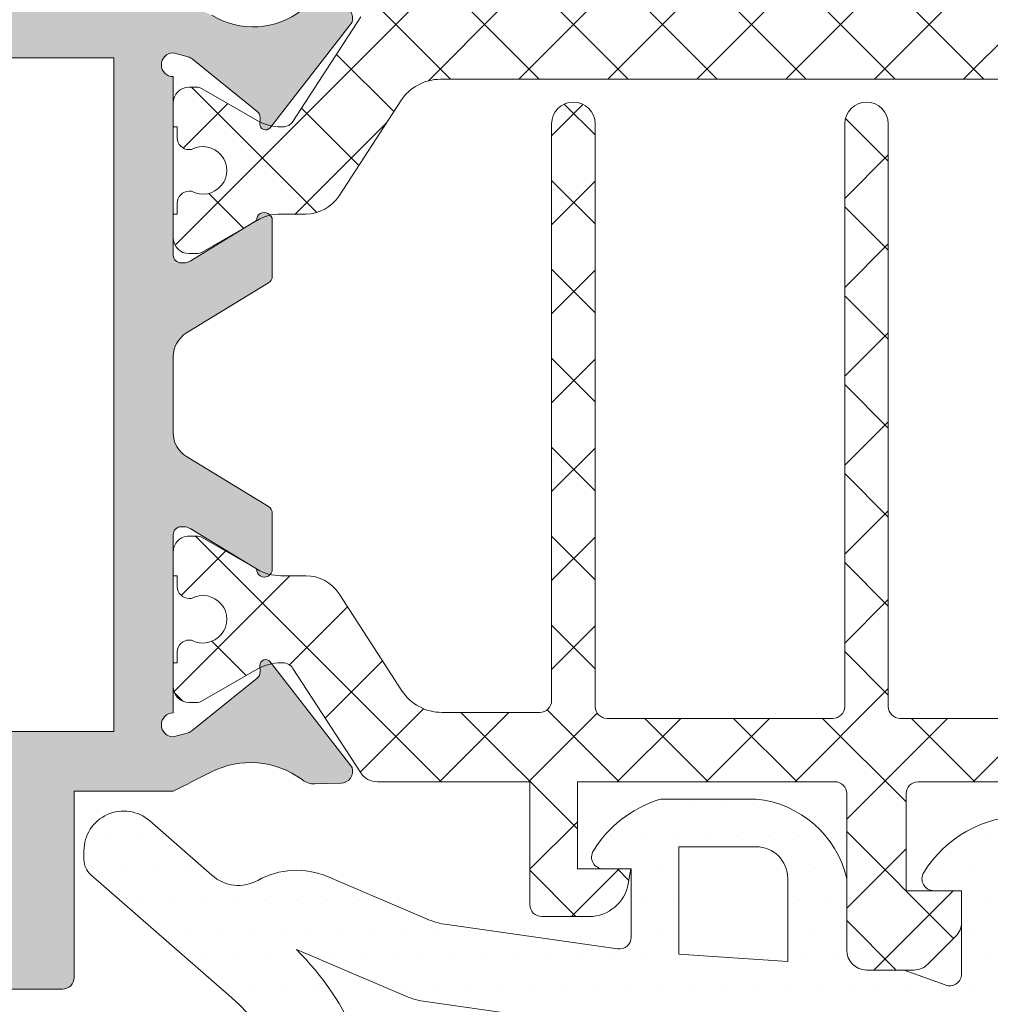
# Model space of a CAD drawing. Units: millimetres. Extents: x 2152.6 to 2220, y 1216.8 to 1271.1.
# Drawn here: x 2190.9 to 2190.9, y 1226.4 to 1226.4 of the extents above; entities that cross this region are included whole.
import ezdxf

# ---------------------------------------------------------------- set-up
doc = ezdxf.new("R2010")
doc.units = ezdxf.units.MM
doc.layers.add('00_GRIS', color=8, linetype='Continuous', lineweight=13)
doc.layers.add('00_PERFILES', color=7, linetype='Continuous', lineweight=9)
doc.layers.add('SOMBREADO PERFILES', color=254, linetype='Continuous')

# ---------------------------------------------------------------- blocks, each defined once
blk = doc.blocks.new('A$C299B5473')
at = {"layer": '00_GRIS'}
h = blk.add_hatch(dxfattribs=at)
h.set_pattern_fill('ANSI37', color=256, scale=0.0005, angle=89.99999999999999, style=0)
h.set_pattern_definition([(225, (-1.721104943495448, 1.363136974700241), (-0.001122532015133644, 0.001122532015133644), []), (135, (-1.721104943495448, 1.363136974700241), (0.001122532015133644, 0.001122532015133644), [])])
edge = h.paths.add_edge_path()
edge.add_line((0.04493073387448022, 0.2852859424049842), (0.04498519427443172, 0.2852859424049842))
edge.add_arc((0.04498519427443172, 0.286485942404683), 0.001200000000001011, 270.0000000000217, 299.9999999999672)
edge.add_line((0.04558519427473585, 0.2854467119203167), (0.04696916887087356, 0.2862457500257864))
edge.add_arc((0.04711916887072222, 0.2859859424050359), 0.0003000000000013268, 450.0000000000434, 480.0000000000242, ccw=False)
edge.add_line((0.04711916887072222, 0.2862859424047332), (0.0472999999997228, 0.2862859424047332))
edge.add_arc((0.04730000000017755, 0.2858859424048336), 0.0003999999999998068, 359.9999999999593, 449.9999999999674, ccw=False)
edge.add_line((0.04770000000007714, 0.2858859424048336), (0.04770000000007714, 0.2852859424049842))
edge.add_line((0.04770000000007714, 0.2852859424049842), (0.04759999999987487, 0.2852859424049842))
edge.add_line((0.04759999999987487, 0.2852859424049842), (0.04759999999987487, 0.2850109424051101))
edge.add_arc((0.04730000000017755, 0.2850109424046554), 0.0003000000000001821, 270, 359.9999999999783, ccw=False)
edge.add_line((0.04730000000017755, 0.284710942404958), (0.04724047375111697, 0.284710942404958))
edge.add_arc((0.04694999999992434, 0.284185942405033), 0.0005999999999998205, 421.0449756281892, 658.9550243718593)
edge.add_line((0.04724047375111697, 0.2836609424051079), (0.04730000000017755, 0.2836609424051079))
edge.add_arc((0.04730000000017755, 0.2833609424049559), 0.0003000000000000684, 360.0000000000109, 450, ccw=False)
edge.add_line((0.04759999999987487, 0.2833609424049559), (0.04759999999987487, 0.2830859424050817))
edge.add_line((0.04759999999987487, 0.2830859424050817), (0.04770000000007714, 0.2830859424050817))
edge.add_line((0.04770000000007714, 0.2830859424050817), (0.04770000000007714, 0.2824859424052323))
edge.add_arc((0.04730000000017755, 0.2824859424047776), 0.0003999999999996364, 270, 359.9999999999919, ccw=False)
edge.add_line((0.04730000000017755, 0.282085942404878), (0.04711679491947508, 0.282085942404878))
edge.add_arc((0.04711679491902034, 0.2823859424050301), 0.0002999999999998408, 240.0000000000607, 270, ccw=False)
edge.add_line((0.04696679491917168, 0.2821261347838248), (0.04558282032303397, 0.2829251728892945))
edge.add_arc((0.04498282032318458, 0.2818859424049282), 0.001199999999998955, 419.9999999999637, 449.9999999999674)
edge.add_line((0.04498282032318458, 0.2830859424050817), (0.04435478127061289, 0.2830859424050817))
edge.add_arc((0.04435478127061289, 0.2840859424048307), 0.00100000000000017, 213.0000000000203, 270.0000000000261, ccw=False)
edge.add_line((0.04351611070251239, 0.2835413033697609), (0.04195869759587369, 0.2859395092467042))
edge.add_arc((0.04095229291442594, 0.2852859424049842), 0.001200000000000059, 392.999999999996, 449.9999999999891)
edge.add_line((0.04095229291442594, 0.286485942404683), (0.01944770708587386, 0.286485942404683))
edge.add_arc((0.01944770708587386, 0.2852859424049842), 0.001200000000000045, 450, 506.9999999999671)
edge.add_line((0.01844130240397136, 0.2859395092467042), (0.01688388929733266, 0.2835413033697609))
edge.add_arc((0.01604521872968691, 0.2840859424048307), 0.000999999999999481, 270, 326.9999999999984, ccw=False)
edge.add_line((0.01604521872968691, 0.2830859424050817), (0.01541717967711521, 0.2830859424050817))
edge.add_arc((0.01541717967711521, 0.2818859424049282), 0.00120000000000067, 450.0000000000108, 480.0000000000143)
edge.add_line((0.01481717967681108, 0.2829251728892945), (0.01343320508067337, 0.2821261347838248))
edge.add_arc((0.01328320508082471, 0.2823859424050301), 0.0002999999999994292, 270, 299.9999999999827, ccw=False)
edge.add_line((0.01328320508082471, 0.282085942404878), (0.01310000000012225, 0.282085942404878))
edge.add_arc((0.01310000000012225, 0.2824859424047776), 0.0003999999999995792, 179.9999999999919, 270, ccw=False)
edge.add_line((0.01270000000022266, 0.2824859424047776), (0.01270000000022266, 0.283085942404627))
edge.add_line((0.01270000000022266, 0.2830859424050817), (0.01280000000042493, 0.2830859424050817))
edge.add_line((0.01279999999997018, 0.2830859424050817), (0.01279999999997018, 0.2833609424049559))
edge.add_arc((0.01310000000012225, 0.2833609424049559), 0.0003000000000001821, 450.0000000000434, 539.9999999999891, ccw=False)
edge.add_line((0.01310000000012225, 0.2836609424051079), (0.01315952624918283, 0.2836609424051079))
edge.add_arc((0.01344999999992071, 0.284185942405033), 0.0005999999999997601, 241.0449756282108, 478.955024371862)
edge.add_line((0.01315952624918283, 0.284710942404958), (0.01310000000012225, 0.284710942404958))
edge.add_arc((0.01310000000012225, 0.2850109424046554), 0.0002999999999999544, 179.9999999999783, 269.9999999999566, ccw=False)
edge.add_line((0.01279999999997018, 0.2850109424046554), (0.01279999999997018, 0.2852859424045295))
edge.add_line((0.01279999999997018, 0.2852859424049842), (0.01269999999976791, 0.2852859424049842))
edge.add_line((0.01270000000022266, 0.2852859424049842), (0.01270000000022266, 0.2858859424048336))
edge.add_arc((0.01310000000012225, 0.2858859424048336), 0.0003999999999996364, 90, 180.000000000057, ccw=False)
edge.add_line((0.01310000000012225, 0.2862859424047332), (0.01328083112912283, 0.2862859424047332))
edge.add_arc((0.01328083112912283, 0.2859859424050359), 0.0002999999999993292, 419.9999999998556, 449.9999999998697, ccw=False)
edge.add_line((0.01343083112897149, 0.2862457500262411), (0.0148148057251092, 0.2854467119207715))
edge.add_arc((0.01541480572541333, 0.286485942404683), 0.001199999999999303, 240.0000000000109, 269.9999999999565)
edge.add_line((0.01541480572541333, 0.2852859424049842), (0.01546926612536483, 0.2852859424049842))
edge.add_arc((0.01546926612536483, 0.2855859424046815), 0.0002999999999993292, 269.9999999999132, 327.3899999990047)
edge.add_line((0.01572197363066154, 0.2854242670612752), (0.01743250989420632, 0.2880582619225737))
edge.add_arc((0.01785184517802919, 0.2877859424050388), 0.0005000000000001325, 449.99999999997397, 506.9999999999771, ccw=False)
edge.add_line((0.01785184517802919, 0.2882859424046859), (0.04254815482181586, 0.2882859424046859))
edge.add_arc((0.04254815482181586, 0.2877859424050388), 0.0004999999999999432, 393.0000000000154, 450.00000000002603, ccw=False)
edge.add_line((0.04296749010609348, 0.2880582619225737), (0.04467802636963826, 0.2854242670612752))
edge.add_arc((0.04493073387448022, 0.2855859424046815), 0.0003000000000004748, 212.6100000011079, 270.0000000001303)
h = blk.add_hatch(dxfattribs=at)
h.set_pattern_fill('ANSI37', color=256, scale=0.0005, angle=89.99999999999999, style=0)
h.set_pattern_definition([(225, (-1.721110107349887, 1.363136974700241), (-0.001122532015133644, 0.001122532015133644), []), (135, (-1.721110107349887, 1.363136974700241), (0.001122532015133644, 0.001122532015133644), [])])
edge = h.paths.add_edge_path()
edge.add_line((0.015469267125809, 0.2717593806517601), (0.0154148067258575, 0.2717593806517601))
edge.add_arc((0.0154148067258575, 0.2705593806516066), 0.001200000000001011, 450.0000000000215, 479.9999999999672)
edge.add_line((0.01481480672555337, 0.2715986111364276), (0.01343083212941566, 0.270799573030958))
edge.add_arc((0.013280832129567, 0.2710593806517085), 0.0003000000000013268, 270.0000000000434, 300.0000000000242, ccw=False)
edge.add_line((0.013280832129567, 0.2707593806515564), (0.01310000100056642, 0.2707593806515564))
edge.add_arc((0.01310000100011167, 0.2711593806519108), 0.0003999999999998068, 179.9999999999594, 269.99999999996743, ccw=False)
edge.add_line((0.01270000100021208, 0.2711593806519108), (0.01270000100021208, 0.2717593806517601))
edge.add_line((0.01270000100021208, 0.2717593806517601), (0.01280000100041435, 0.2717593806517601))
edge.add_line((0.01280000100041435, 0.2717593806517601), (0.01280000100041435, 0.2720343806516343))
edge.add_arc((0.01310000100011167, 0.2720343806516343), 0.0003000000000001821, 90.00000000004349, 180, ccw=False)
edge.add_line((0.01310000100011167, 0.2723343806517863), (0.01315952724917226, 0.2723343806517863))
edge.add_arc((0.01345000100036488, 0.2728593806517114), 0.0005999999999998205, 241.0449756281891, 478.9550243718594)
edge.add_line((0.01315952724917226, 0.2733843806516364), (0.01310000100011167, 0.2733843806516364))
edge.add_arc((0.01310000100011167, 0.2736843806517885), 0.0002999999999998976, 179.9999999999783, 269.9999999999566, ccw=False)
edge.add_line((0.01280000100041435, 0.2736843806517885), (0.01280000100041435, 0.2739593806516626))
edge.add_line((0.01280000100041435, 0.2739593806516626), (0.01270000100021208, 0.2739593806516626))
edge.add_line((0.01270000100021208, 0.2739593806516626), (0.01270000100021208, 0.274559380651512))
edge.add_arc((0.01310000100011167, 0.274559380651512), 0.0003999999999996364, 450, 539.9999999999836, ccw=False)
edge.add_line((0.01310000100011167, 0.2749593806514116), (0.01328320608081414, 0.2749593806514116))
edge.add_arc((0.01328320608126889, 0.2746593806517143), 0.0002999999999998408, 420.0000000000607, 450, ccw=False)
edge.add_line((0.01343320608111755, 0.2749191882729196), (0.01481718067725525, 0.2741201501674499))
edge.add_arc((0.01541718067710464, 0.2751593806518162), 0.001199999999998955, 239.9999999999637, 269.9999999999674)
edge.add_line((0.01541718067710464, 0.2739593806516626), (0.01604521972967633, 0.2739593806516626))
edge.add_arc((0.01604521972967633, 0.2729593806519137), 0.00100000000000017, 393.0000000000202, 450.00000000002603, ccw=False)
edge.add_line((0.01688389029777683, 0.2735040196865288), (0.01847377378408056, 0.2710558138094842))
edge.add_arc((0.01948017846552831, 0.271709380651659), 0.001199999999999746, 212.9999999999928, 269.9999999999891)
edge.add_line((0.01948017846552831, 0.2705093806515055), (0.02205000100002509, 0.2705093806515055))
edge.add_arc((0.02205000100047984, 0.2708093806516575), 0.0002999999999995, 270.0000000000433, 360.0000000000434)
edge.add_line((0.02235000100017716, 0.2708093806516575), (0.02235000100017716, 0.2853593806515295))
edge.add_arc((0.02290000100038016, 0.2853593806515295), 0.0005499999999997272, 0, 180, ccw=False)
edge.add_line((0.02345000100012841, 0.2853593806515295), (0.02345000100012841, 0.2706593806513541))
edge.add_arc((0.02375000100028048, 0.2706593806518089), 0.0002999999999997272, 539.999999999913, 629.9999999999131)
edge.add_line((0.02375000100028048, 0.2703593806516568), (0.029350001000239, 0.2703593806516568))
edge.add_arc((0.029350001000239, 0.2706593806518089), 0.0003000000000006368, 270.0000000000869, 360.0000000000868)
edge.add_line((0.02965000100039107, 0.2706593806518089), (0.02965000100039107, 0.2853593806519842))
edge.add_arc((0.03020000100013932, 0.2853593806515295), 0.0005500000000001821, 0, 180, ccw=False)
edge.add_line((0.03075000100034232, 0.2853593806515295), (0.03075000100034232, 0.2706593806513541))
edge.add_arc((0.03105000100049439, 0.2706593806518089), 0.0002999999999997272, 539.999999999913, 629.9999999999131)
edge.add_line((0.03105000100049439, 0.2703593806516568), (0.03675000100065519, 0.2703593806516568))
edge.add_arc((0.03675000100020044, 0.2706593806518089), 0.0003000000000001821, 270, 360)
edge.add_line((0.03705000100035251, 0.2706593806518089), (0.03705000100035251, 0.2853593806519842))
edge.add_arc((0.03760000100010076, 0.2853593806515295), 0.0005500000000001821, 0, 180, ccw=False)
edge.add_line((0.03815000100030376, 0.2853593806515295), (0.03815000100030376, 0.2708093806516575))
edge.add_arc((0.03845000100045583, 0.2708093806516575), 0.0002999999999995, 539.9999999999566, 629.9999999999566)
edge.add_line((0.03845000100045583, 0.2705093806515055), (0.04091982353520508, 0.2705093806515055))
edge.add_arc((0.04091982353475034, 0.271709380651659), 0.001199999999999761, 270.0000000000109, 326.9999999999762)
edge.add_line((0.04192622821665283, 0.2710558138094842), (0.04351611170295656, 0.2735040196865288))
edge.add_arc((0.04435478227060231, 0.2729593806519137), 0.000999999999999481, 450, 506.9999999999984, ccw=False)
edge.add_line((0.04435478227060231, 0.2739593806516626), (0.04498282132317401, 0.2739593806516626))
edge.add_arc((0.04498282132317401, 0.2751593806518162), 0.00120000000000067, 270.0000000000109, 300.0000000000143)
edge.add_line((0.04558282132347814, 0.2741201501669951), (0.04696679591961585, 0.2749191882724648))
edge.add_arc((0.04711679591946451, 0.2746593806517143), 0.0002999999999994292, 450, 479.9999999999827, ccw=False)
edge.add_line((0.04711679591946451, 0.2749593806514116), (0.04730000100016697, 0.2749593806514116))
edge.add_arc((0.04730000100016697, 0.274559380651512), 0.0003999999999995792, 359.9999999999919, 450, ccw=False)
edge.add_line((0.04770000100052131, 0.274559380651512), (0.04770000100052131, 0.2739593806516626))
edge.add_line((0.04770000100052131, 0.2739593806516626), (0.04760000100031904, 0.2739593806516626))
edge.add_line((0.04760000100031904, 0.2739593806516626), (0.04760000100031904, 0.2736843806517885))
edge.add_arc((0.04730000100016697, 0.2736843806517885), 0.0003000000000001821, 270, 359.9999999999675, ccw=False)
edge.add_line((0.04730000100016697, 0.2733843806516364), (0.04724047475110639, 0.2733843806516364))
edge.add_arc((0.04695000100036852, 0.2728593806517114), 0.0005999999999998701, 421.0449756281917, 658.955024371881)
edge.add_line((0.04724047475110639, 0.2723343806517863), (0.04730000100016697, 0.2723343806517863))
edge.add_arc((0.04730000100016697, 0.2720343806516343), 0.0002999999999998976, 359.9999999999783, 449.9999999999566, ccw=False)
edge.add_line((0.04760000100031904, 0.2720343806516343), (0.04760000100031904, 0.2717593806517601))
edge.add_line((0.04760000100031904, 0.2717593806517601), (0.04770000100052131, 0.2717593806517601))
edge.add_line((0.04770000100052131, 0.2717593806517601), (0.04770000100052131, 0.2711593806519108))
edge.add_arc((0.04730000100016697, 0.2711593806519108), 0.0003999999999996364, 270, 360.000000000057, ccw=False)
edge.add_line((0.04730000100016697, 0.2707593806515564), (0.04711916987116639, 0.2707593806515564))
edge.add_arc((0.04711916987116639, 0.2710593806517085), 0.0002999999999993292, 239.99999999985562, 269.9999999998697, ccw=False)
edge.add_line((0.04696916987131773, 0.2707995730305032), (0.04558519527518003, 0.2715986111359729))
edge.add_arc((0.04498519527487589, 0.2705593806516066), 0.001199999999999303, 420.000000000011, 449.9999999999566)
edge.add_line((0.04498519527487589, 0.2717593806517601), (0.0449307348749244, 0.2717593806517601))
edge.add_arc((0.0449307348749244, 0.2714593806516081), 0.0002999999999993292, 449.9999999999131, 507.3899999990047)
edge.add_line((0.04467802736962768, 0.2716210559954692), (0.0429674911060829, 0.2689870611341706))
edge.add_arc((0.04254815582226003, 0.2692593806517056), 0.000499999999999818, 269.99999999997397, 326.9999999999847, ccw=False)
edge.add_line((0.04254815582226003, 0.2687593806516037), (0.03870000100050676, 0.2687593806516037))
edge.add_line((0.03870000100050676, 0.2687593806516037), (0.03870000100050676, 0.2656593806516998))
edge.add_arc((0.03840000100035469, 0.2656593806516998), 0.0002999999999999544, 269.9999999999566, 359.9999999999566, ccw=False)
edge.add_line((0.03840000100035469, 0.2653593806515477), (0.03750000100035324, 0.2653593806515477))
edge.add_line((0.03750000100035324, 0.2653593806515477), (0.03720000100020117, 0.2653593806515477))
edge.add_arc((0.03720000100020117, 0.2663593806517514), 0.0009999999999998864, 189.9999999999997, 270.000000000013, ccw=False)
edge.add_line((0.03621519324724433, 0.2661857324740726), (0.03614930899220782, 0.2665593806517012))
edge.add_line((0.03614930899220782, 0.2665593806517012), (0.03750000100035324, 0.2665593806517012))
edge.add_line((0.03750000100035324, 0.2665593806517012), (0.03750000100035324, 0.2687593806516037))
edge.add_line((0.03750000100035324, 0.2687593806516037), (0.03100000100039325, 0.2687593806516037))
edge.add_arc((0.03100000100039325, 0.2684593806519064), 0.0002999999999995, 450.0000000000434, 540.0000000000433)
edge.add_line((0.03070000100024119, 0.2684593806519064), (0.03070000100024119, 0.2645093806521021))
edge.add_arc((0.03020000100013932, 0.2645093806516474), 0.0005000000000002272, 270.0000000000261, 359.9999999999805, ccw=False)
edge.add_line((0.03020000100013932, 0.2640093806515455), (0.02900710778112627, 0.2640093806515455))
edge.add_arc((0.02900710778158101, 0.2645093806516474), 0.0005000000000008528, 225.0000000000507, 270.0000000000781, ccw=False)
edge.add_line((0.02865355439098495, 0.2641558272610513), (0.02794644760979283, 0.2648629340422434))
edge.add_arc((0.02830000100038889, 0.2652164874328395), 0.000500000000000004, 179.999999999987, 224.9999999999908, ccw=False)
edge.add_line((0.02780000100028703, 0.2652164874328395), (0.02780000100028703, 0.2660093806514982))
edge.add_line((0.02780000100028703, 0.2660093806514982), (0.02920000100039034, 0.2660093806514982))
edge.add_line((0.02920000100039034, 0.2660093806514982), (0.02920000100039034, 0.2684593806514516))
edge.add_arc((0.02890000100023828, 0.2684593806519064), 0.0002999999999999544, 360.0000000000434, 450.0000000000434)
edge.add_line((0.02890000100023828, 0.2687593806516037), (0.02350000100022955, 0.2687593806516037))
edge.add_arc((0.02350000100022955, 0.2684593806519064), 0.0003000000000000116, 449.9999999999566, 539.9999999999457)
edge.add_line((0.02320000100007748, 0.2684593806519064), (0.02320000100007748, 0.266009380651953))
edge.add_line((0.02320000100007748, 0.2660093806514982), (0.0246000010001808, 0.2660093806514982))
edge.add_line((0.0246000010001808, 0.2660093806514982), (0.0246000010001808, 0.2652164874328395))
edge.add_arc((0.02410000100007893, 0.2652164874328395), 0.0005, 315.0000000000092, 360.000000000013, ccw=False)
edge.add_line((0.02445355439067499, 0.2648629340422434), (0.02374644760948287, 0.2641558272610513))
edge.add_arc((0.02339289421888681, 0.2645093806516474), 0.0005000000000009687, 269.9999999999218, 314.9999999999355, ccw=False)
edge.add_line((0.02339289421888681, 0.2640093806515455), (0.02220000099987375, 0.2640093806515455))
edge.add_arc((0.0222000010003285, 0.2645093806516474), 0.0005000000000000568, 180.0000000000065, 270, ccw=False)
edge.add_line((0.02170000100022663, 0.2645093806516474), (0.02170000100022663, 0.2684593806514516))
edge.add_arc((0.02140000100007457, 0.2684593806519064), 0.0002999999999997272, 359.9999999999131, 449.9999999999131)
edge.add_line((0.02140000100007457, 0.2687593806516037), (0.01785184617801862, 0.2687593806516037))
edge.add_arc((0.01785184617847337, 0.2692593806517056), 0.0005, 212.9999999999869, 269.99999999997397, ccw=False)
edge.add_line((0.01743251089419574, 0.2689870611341706), (0.01572197463065096, 0.2716210559954692))
edge.add_arc((0.015469267125809, 0.2714593806516081), 0.0003000000000004748, 392.610000001108, 450.0000000001303)
h = blk.add_hatch(dxfattribs=at)
h.set_pattern_fill('DOTS', color=256, scale=0.0005, angle=-1.27e-14, style=0)
h.set_pattern_definition([(1.4e-14, (-1.464016933692164, 1.017204308835348), (0.0003968750000000005, -0.0007937500000000001), [0, -0.0007937500000000001])])
edge = h.paths.add_edge_path(flags=16)
edge.add_arc((0.04950381448406917, 0.2595377715145463), 0.007000000000000482, 494.5607642411146, 539.9999999999964)
edge.add_line((0.04250381448400732, 0.2595377715145463), (0.04250381448400732, 0.2569384983865479))
edge.add_arc((0.04150381448425834, 0.2569384983865479), 0.001, 275.00000000002603, 360.0000000000196, ccw=False)
edge.add_line((0.0415909702269346, 0.2559423036885295), (0.03614930899220782, 0.2554662200198567))
edge.add_line((0.03614930899220782, 0.2554662200198567), (0.03614930899220782, 0.2624727560462947))
edge.add_line((0.03614930899220782, 0.2624727560462947), (0.04133155952831659, 0.2632114960391067))
edge.add_arc((0.04104930899211469, 0.2651914795326906), 0.001999999999998516, 278.1129658812894, 293.0476373036759)
edge.add_line((0.04183230164562703, 0.263351120191432), (0.04459215739962021, 0.2645253184749112))
h.paths.add_polyline_path([(0.03049046326532336, 0.2621093806517951), (0.03232592363565347, 0.2622288170667292), (0.03414930899225511, 0.2623525995393851), (0.03414930899225511, 0.2552912426925235), (0.03048959250008922, 0.2549710589876799), (0.02720000100043764, 0.2549710589876799), (0.02720000100043764, 0.2612093806517936), (0.02810000100043909, 0.2621093806517951)], flags=16)
h.paths.add_polyline_path([(0.02520000100048493, 0.2612093806517936), (0.02520000100048493, 0.2549710589876799), (0.02058041514919752, 0.2549710589876799), (0.02229011225790602, 0.2621093806517951), (0.02430000100048348, 0.2621093806517951)], flags=16)
edge = h.paths.add_edge_path(flags=16)
edge.add_line((0.01900049520827453, 0.2664317571046144), (0.01956453158936712, 0.2640363797784761))
edge.add_arc((0.02199797975981711, 0.2646093806518496), 0.002499999999999612, 193.249997551683, 229.5662956153526)
edge.add_line((0.02037656034553949, 0.2627064883575389), (0.01904182412408774, 0.2571337021398125))
edge.add_line((0.01904182412408774, 0.2571337021398125), (0.01339375301267866, 0.265072629452165))
edge.add_arc((0.01414553715949297, 0.2742155036251592), 0.009173730296400257, 265.2993584905118, 301.9530371897883)
edge = h.paths.add_edge_path()
edge.add_line((0.02418462607738549, 0.2636324535363332), (0.02329837193792629, 0.2640016896901347))
edge.add_arc((0.02325991363068171, 0.263909380651798), 9.99999999991936e-05, 427.3821404461791, 449.9999999996091)
edge.add_line((0.02325991363068171, 0.2640093806515455), (0.0222000010003285, 0.2640093806515455))
edge.add_arc((0.02220015405009691, 0.2645097578818553), 0.0005003772537481792, 181.7152464076966, 269.9824749862615, ccw=False)
edge.add_line((0.02170000100022663, 0.2644947804768111), (0.02092622594636852, 0.2669794596861851))
edge.add_arc((0.01897946740973568, 0.2665210589878501), 0.001999999999999557, 373.2499975516839, 445.3725637219205)
edge.add_arc((0.01906014363567012, 0.2675177993485835), 0.001000000000000645, 445.3725637219309, 454.6274362780691)
edge.add_arc((0.0191408198620593, 0.2665210589878501), 0.001999999999999609, 454.6274362780794, 482.9918911594958)
edge.add_arc((0.01414553715949297, 0.2742155036251592), 0.007173730296400809, 243.4622217416669, 302.9918911594714, ccw=False)
edge.add_line((0.01094040201496684, 0.2677975978083981), (0.009438083568966263, 0.2684570140839372))
edge.add_arc((0.009387757152580903, 0.2680162543823048), 0.0004436235594416812, 443.4861164381971, 579.9815525153501)
edge.add_line((0.009047829996234227, 0.2677312080866744), (0.01799810192915176, 0.2551507081432777))
edge.add_arc((0.01596103016436247, 0.2537014536363262), 0.002499999999999396, 367.3272200738616, 395.42957176485993, ccw=False)
edge.add_line((0.01844061507654261, 0.2540202931948574), (0.01925869866408904, 0.2476746881532694))
edge.add_arc((0.02329385776693017, 0.2482413317232516), 0.004074750780099296, 187.9935800692334, 197.1092069558804)
edge.add_line((0.01939943201568896, 0.2470425648610348), (0.01987906918475348, 0.2450365634652502))
edge.add_arc((0.02037443717563293, 0.2453679348130339), 0.0005959835701445288, 213.7801384107726, 345.5479982881807)
edge.add_line((0.02095156206814865, 0.2452191958657881), (0.02152440859799755, 0.2484679699762768))
edge.add_arc((0.02106371364607186, 0.248471994553542), 0.0004607125306901136, 359.4994834509138, 491.5105957431571)
edge.add_arc((0.02097840336591618, 0.2485736662336552), 0.0003280559650040076, 492.1219970140496, 510.9769311045931)
edge.add_arc((0.02128433324105573, 0.2483619470675097), 0.0006992506852405945, 507.9678239364815, 531.9474090882256)
edge.add_arc((0.02128342309379151, 0.2483598835918332), 0.0006986419395503449, 531.7693953870048, 543.611902721752)
edge.add_line((0.0205861688928053, 0.2483158706521084), (0.02060817073743239, 0.2465995836803944))
edge.add_arc((0.004245162118877502, 0.245748970490526), 0.01638510280261156, 362.2721647196181, 362.97578014276405, ccw=False)
edge.add_line((0.02061738252632496, 0.2463985802058363), (0.02060598694424699, 0.2460825655683169))
edge.add_arc((0.02044740040264516, 0.2461273906654373), 0.0001647998195607312, 174.0180250787883, 344.2168506816077, ccw=False)
edge.add_line((0.02028349796228214, 0.2461445653751201), (0.02027891992747756, 0.2463895984972754))
edge.add_arc((0.4317914126995674, 0.2672072781313676), 0.4120387208657323, 182.6605160469329, 182.8960220351168, ccw=False)
edge.add_arc((0.02199990093276939, 0.2480989105686734), 0.001803159229760819, 154.6303141357743, 180.561749924107, ccw=False)
edge.add_line((0.02037063457828482, 0.2488714870071948), (0.02137363795509374, 0.2525885443636202))
edge.add_arc((0.02185963917554547, 0.25247105898808), 0.0005000000000003944, 450.00000000002603, 526.4101013104555, ccw=False)
edge.add_line((0.02185963917554547, 0.2529710589877271), (0.03057691438561962, 0.2529710589877271))
edge.add_line((0.03057691438561962, 0.2529710589877271), (0.04176528171228712, 0.253949914292038))
edge.add_arc((0.04150381448425834, 0.2569384983865479), 0.003000000000000313, 274.9999999999993, 360.0000000000021)
edge.add_line((0.04450381448396003, 0.2569384983865479), (0.04450381448396003, 0.2595377715145463))
edge.add_arc((0.04950381448406917, 0.2595377715145463), 0.005000000000000452, 491.0787756016286, 539.9999999999986, ccw=False)
edge.add_line((0.04621833421424527, 0.2633068057937766), (0.04978379237627452, 0.2664148280553622))
edge.add_arc((0.04945524434924665, 0.2667917314832397), 0.000500000000000008, 311.0787756016385, 360.000000000013)
edge.add_line((0.04995524434934852, 0.2667917314832397), (0.04995524434934852, 0.2670172483211121))
edge.add_arc((0.04895143368230494, 0.2670172483206574), 0.001003810666988102, 359.9999999999935, 491.2091247908317)
edge.add_line((0.04829011389983863, 0.2677724251219064), (0.04672387543860169, 0.2664008463378326))
edge.add_arc((0.04605518879225202, 0.2671443906663757), 0.0009999999999999905, 240.8119798628503, 311.96578030958165, ccw=False)
edge.add_arc((0.04459215739916546, 0.2645253184749112), 0.001999999999999251, 420.8119798628304, 473.0476373036949)
edge.add_line((0.04380916474610787, 0.2663656778161698), (0.04129052960342962, 0.2652941083845821))
edge.add_arc((0.04050753694991728, 0.2671344677258407), 0.001999999999997685, 278.1129658813322, 293.0476373037285, ccw=False)
edge.add_line((0.04078978748611918, 0.2651544842322568), (0.03648280084598811, 0.2645417758029129))
edge.add_arc((0.03644046326553509, 0.2648387733268595), 0.0003000000000004809, 179.9999999999783, 278.1129658812856, ccw=False)
edge.add_line((0.03614046326538302, 0.2648387733268595), (0.03614046326538302, 0.2665593806517012))
edge.add_line((0.03614046326538302, 0.2665593806517012), (0.03684046326543468, 0.2665593806517012))
edge.add_arc((0.03684046326543468, 0.2668593806513985), 0.0003000000000000684, 270, 391.5863380966081)
edge.add_arc((0.0345404632653299, 0.265445167089469), 0.002999999999999416, 391.5863380965475, 432.2256433891998)
edge.add_arc((0.03533416302389016, 0.2679210589879534), 0.000400000000000644, 432.2256433892011, 450)
edge.add_line((0.03533416302389016, 0.268321058987853), (0.03299046326537793, 0.268321058987853))
edge.add_arc((0.03323597836470073, 0.2657283331057573), 0.002604324319933508, 455.4094256707873, 526.8445994287514)
edge.add_line((0.03070000100024119, 0.2663210589879003), (0.03070000100024119, 0.2645093806516474))
edge.add_arc((0.03020000100013932, 0.2645093806516474), 0.0005, 270, 359.999999999987, ccw=False)
edge.add_line((0.03020000100013932, 0.2640093806515455), (0.02928518043563601, 0.2640093806515455))
edge.add_arc((0.02928518043563601, 0.263909380651798), 9.999999999979562e-05, 450.0000000003907, 469.7048257803104)
edge.add_line((0.02925146298048277, 0.2640035248667249), (0.02821537592308233, 0.2636324535363332))
edge.add_arc((0.02810000100043909, 0.263909380651798), 0.0002999999999991377, 180.0000000000217, 292.6178595534618, ccw=False)
edge.add_line((0.02780000100028703, 0.263909380651798), (0.02780000100028703, 0.266009380651953))
edge.add_line((0.02780000100028703, 0.2660093806514982), (0.02850000100033868, 0.2660093806514982))
edge.add_arc((0.02850000100033868, 0.2663093806516503), 0.0003000000000000684, 270.0000000001737, 391.5863380966081)
edge.add_arc((0.02620000100023391, 0.264895167089266), 0.00299999999999949, 391.5863380965415, 508.4136619034584)
edge.add_arc((0.02390000100012914, 0.2663093806516503), 0.000300000000000104, 508.4136619034103, 630)
edge.add_line((0.02390000100012914, 0.2660093806514982), (0.0246000010001808, 0.2660093806514982))
edge.add_line((0.0246000010001808, 0.2660093806514982), (0.0246000010001808, 0.2639093806513432))
edge.add_arc((0.02430000100048348, 0.263909380651798), 0.0002999999999992724, 247.3821404465466, 360.0000000001303, ccw=False)
edge = h.paths.add_edge_path(flags=16)
edge.add_arc((0.03299046326537793, 0.2663210589879003), 0.0007999999999997271, 449.9999999999674, 539.9999999999674, ccw=False)
edge.add_line((0.03299046326537793, 0.2671210589881542), (0.0349404632652295, 0.2671210589881542))
edge.add_line((0.0349404632652295, 0.2671210589881542), (0.0349404632652295, 0.2644109111186612))
edge.add_line((0.0349404632652295, 0.2644109111182064), (0.03219046326512399, 0.2642242244158428))
edge.add_line((0.03219046326557874, 0.2642242244158428), (0.03219046326557874, 0.2663210589879003))
edge = h.paths.add_edge_path(flags=16)
edge.add_arc((0.02620000100023391, 0.2662451670892682), 0.00075, 0, 180, ccw=False)
edge.add_line((0.02695000100038671, 0.2662451670892682), (0.02695000100038671, 0.2647451670894174))
edge.add_arc((0.02620000100023391, 0.2647451670894174), 0.00075, 180, 360, ccw=False)
edge.add_line((0.02545000100053586, 0.2647451670894174), (0.02545000100053586, 0.2662451670892682))
at = {"layer": 'SOMBREADO PERFILES'}
h = blk.add_hatch(color=256, dxfattribs=at)
edge = h.paths.add_edge_path()
edge.add_arc((0.04750000100011677, 0.2820524338752097), 0.0002000000000007276, 270, 359.99999999986983, ccw=False)
edge.add_line((0.04750000100011677, 0.2818524338752599), (0.04743211225695633, 0.2818524338752599))
edge.add_arc((0.04743211225695633, 0.2821524338754119), 0.000300000000000864, 238.61986806504018, 270, ccw=False)
edge.add_line((0.04727589817093759, 0.2818963144512185), (0.04559990518282576, 0.282918547396834))
edge.add_arc((0.04540000100041654, 0.2829247375360086), 0.0001999999999923536, 358.2263724999705, 540.0000000000651)
edge.add_line((0.04520000100046674, 0.2829247375360086), (0.04520000100046674, 0.281517747153261))
edge.add_arc((0.04540000100041654, 0.2815177471537157), 0.0002000000000007276, 539.9999999999511, 598.6198678988382)
edge.add_line((0.04529585827549455, 0.2813470008712233), (0.04736450053633236, 0.2800852806252027))
edge.add_arc((0.04700000100046965, 0.2794876686373886), 0.0006999999999990856, 359.999999999949, 418.6198678990648, ccw=False)
edge.add_line((0.04770000100052131, 0.2794876686373886), (0.04770000100052131, 0.277560859500058))
edge.add_arc((0.04700000100046965, 0.277560859500058), 0.0006999999999993633, 301.38013210097193, 360.0000000000233, ccw=False)
edge.add_line((0.04736450053633236, 0.2769632475122438), (0.04529585827549455, 0.2757015272662233))
edge.add_arc((0.04540000100041654, 0.2755307809837308), 0.0002000000000003052, 481.3801321010762, 539.9999999999674)
edge.add_line((0.04520000100046674, 0.2755307809837308), (0.04520000100046674, 0.2741237906009832))
edge.add_arc((0.04540000100041654, 0.2741237906014379), 0.000199999999992542, 539.9999999999349, 721.7736275000293)
edge.add_line((0.04559990518282576, 0.2741299807406125), (0.04727589817093759, 0.2751522136862281))
edge.add_arc((0.04743211225695633, 0.2748960942620346), 0.0003000000000008144, 450, 481.3801319349598, ccw=False)
edge.add_line((0.04743211225695633, 0.2751960942621867), (0.04750000100011677, 0.2751960942621867))
edge.add_arc((0.04750000100011677, 0.2749960942622369), 0.0002000000000007276, 360.0000000001303, 450, ccw=False)
edge.add_line((0.04770000100052131, 0.2749960942622369), (0.04770000100052131, 0.2704960942622296))
edge.add_arc((0.04770000100052131, 0.2701960942620775), 0.0002999999999999544, 270, 450, ccw=False)
edge.add_line((0.04770000100052131, 0.2698960942619255), (0.04732539806218485, 0.2699969143466791))
edge.add_arc((0.0474131095734265, 0.2702838057733192), 0.0002999999999975372, 231.1760237688962, 253.0000000001472, ccw=False)
edge.add_line((0.04722503060929741, 0.2700500830677032), (0.04558186098392981, 0.2713723578579578))
edge.add_arc((0.04570724695986429, 0.2715281729954899), 0.0001999999999927556, 178.0000000042828, 231.1760237692986, ccw=False)
edge.add_line((0.0455073687944605, 0.2715351528943887), (0.04551279852194058, 0.2716906399485328))
edge.add_arc((0.0453672665053091, 0.2716957220384887), 0.0001456207251760628, 357.9999999997951, 502.253919723963)
edge.add_line((0.04525211961708921, 0.2717848656860173), (0.04318783212693235, 0.269118424631701))
edge.add_arc((0.04347273954408594, 0.2690244684520752), 0.0003000000000004592, 521.7485847718813, 627.3945874531597)
edge.add_line((0.04345910233678298, 0.2687247785682433), (0.04346935442163159, 0.2687244438996589))
edge.add_line((0.04346935442163159, 0.2687244438996589), (0.04412597586633639, 0.2687058304207443))
edge.add_arc((0.04414014385019983, 0.2692056296489813), 0.0005000000000002916, 268.3762512487427, 308.1942269742586)
edge.add_arc((0.04574892045866365, 0.2670749505280713), 0.002169944813722652, 422.4982398668164, 486.7922133816616, ccw=False)
edge.add_arc((-0.1515419560746523, -0.1280253191341086), 0.4437892849057772, 423.3232645880783, 423.4603069589016, ccw=False)
edge.add_line((0.04770000100052131, 0.268524264068505), (0.05020000100057588, 0.268524264068505))
edge.add_line((0.05020000100012113, 0.268524264068505), (0.05020000100012113, 0.2638242640685479))
edge.add_arc((0.0505000010002732, 0.2638242640685479), 0.0002999999999997272, 539.9999999999349, 629.9999999999131)
edge.add_line((0.0505000010002732, 0.2635242640683959), (0.05279289421923751, 0.2635242640683959))
edge.add_arc((0.05279289421923751, 0.2640242640684977), 0.0005000000000000568, 269.9999999999479, 314.9999999999217)
edge.add_line((0.05314644760983357, 0.2636707106779017), (0.0538535543910257, 0.2643778174590938))
edge.add_arc((0.05350000100042963, 0.2647313708496898), 0.000500000000000004, 314.9999999998618, 359.9999999999609)
edge.add_line((0.0540000010005315, 0.2647313708496898), (0.0540000010005315, 0.2655242640683486))
edge.add_line((0.0540000010005315, 0.2655242640688033), (0.05200000100057879, 0.2655242640688033))
edge.add_line((0.05200000100012404, 0.2655242640688033), (0.05200000100012404, 0.2685242640689597))
edge.add_line((0.05200000100012404, 0.268524264068505), (0.06800000100020044, 0.268524264068505))
edge.add_line((0.06800000100020044, 0.268524264068505), (0.06800000100020044, 0.2655242640683486))
edge.add_line((0.06800000100020044, 0.2655242640688033), (0.06600000100024773, 0.2655242640688033))
edge.add_line((0.06600000100024773, 0.2655242640688033), (0.06600000100024773, 0.2647313708501446))
edge.add_arc((0.0665000010003496, 0.2647313708496898), 0.0005000000000004548, 180.0000000000521, 224.9999999999631)
edge.add_line((0.06614644760975354, 0.2643778174590938), (0.06685355439094566, 0.2636707106779017))
edge.add_arc((0.06720710778154172, 0.2640242640684977), 0.0005000000000002454, 224.9999999999447, 270.0000000000521)
edge.add_line((0.06720710778154172, 0.2635242640683959), (0.0683757369315572, 0.2635242640683959))
edge.add_arc((0.0683757369315572, 0.2638242640685479), 0.0003000000000000116, 270.0000000000869, 315.0000000000845)
edge.add_line((0.06858786896600579, 0.2636121320340993), (0.06991213303490441, 0.264936396102998))
edge.add_arc((0.06970000100045583, 0.2651485281374465), 0.0002999999999993512, 315.0000000000845, 360.0000000002063)
edge.add_line((0.07000000100015315, 0.2651485281374465), (0.07000000100015315, 0.2919))
edge.add_arc((0.06970000100045583, 0.2919), 0.0003000000000001821, 360.0000000000108, 405.0000000000691)
edge.add_line((0.06991213303444967, 0.2921121320344486), (0.06858786896555104, 0.2934363961033472))
edge.add_arc((0.0683757369315572, 0.2932242640684439), 0.0002999999999998337, 405.0000000000077, 450)
edge.add_line((0.0683757369315572, 0.2935242640685959), (0.06720710778154172, 0.2935242640685959))
edge.add_arc((0.06720710778154172, 0.2930242640684941), 0.0005000000000004548, 449.9999999998959, 494.9999999999631)
edge.add_line((0.06685355439094566, 0.2933778174590901), (0.06614644760975354, 0.292670710677898))
edge.add_arc((0.0665000010003496, 0.292317157287302), 0.0004999999999996824, 494.9999999997514, 539.9999999999088)
edge.add_line((0.06600000100024773, 0.292317157287302), (0.06600000100024773, 0.2920242640682904))
edge.add_line((0.06600000100024773, 0.2920242640687451), (0.06787868065657678, 0.2920242640687451))
edge.add_line((0.06787868065657678, 0.2920242640687451), (0.0685000010003023, 0.2914029437250196))
edge.add_line((0.0685000010003023, 0.2914029437250196), (0.0685000010003023, 0.2885242640684868))
edge.add_line((0.0685000010003023, 0.2885242640684868), (0.05200000100012404, 0.2885242640684868))
edge.add_line((0.05200000100012404, 0.2885242640684868), (0.05200000100012404, 0.2901242640685399))
edge.add_line((0.05200000100012404, 0.2901242640685399), (0.05170000099997198, 0.2901242640685399))
edge.add_arc((0.05170000100042672, 0.2898242640688426), 0.0003000000000004093, 449.9999999999131, 516.2422628268394)
edge.add_line((0.05142542387511641, 0.2899451251553859), (0.05080000100042527, 0.2885242640684868))
edge.add_line((0.05080000100042527, 0.2885242640684868), (0.04770000100052131, 0.2885242640684868))
edge.add_arc((0.05263093971097989, 0.2758785446647511), 0.01357307539984257, 471.3022761448086, 475.7715524992273)
edge.add_arc((0.04568596687704486, 0.2898076964855267), 0.002000000000000518, 231.8057730257375, 301.45361837407654, ccw=False)
edge.add_arc((0.04414014385019983, 0.2878428984880105), 0.0004999999999998352, 411.8057730258313, 451.6237487513625)
edge.add_line((0.04412597586588164, 0.2883426977162475), (0.04346935442117685, 0.2883240842373329))
edge.add_line((0.04346935442163159, 0.2883240842373329), (0.04345910233678298, 0.2883237495687485))
edge.add_arc((0.04347273954408594, 0.2880240596849166), 0.0003000000000004253, 452.6054125468401, 558.2514152281188)
edge.add_line((0.04318783212693235, 0.2879301035057455), (0.04525211961708921, 0.2852636624514293))
edge.add_arc((0.0453672665053091, 0.2853528060985031), 0.0001456207251760284, 217.7460802757824, 362.0000000000707)
edge.add_line((0.04551279852194058, 0.285357888188459), (0.0455073687944605, 0.2855133752426031))
edge.add_arc((0.04570724695986429, 0.2855203551419567), 0.000199999999992622, 128.8239762307017, 181.9999999957172, ccw=False)
edge.add_line((0.04558186098347507, 0.285676170279034), (0.04722503060884266, 0.2869984450692886))
edge.add_arc((0.0474131095734265, 0.2867647223641274), 0.000299999999998478, 466.9999999997957, 488.82397623104896, ccw=False)
edge.add_line((0.04732539806218485, 0.2870516137907674), (0.04770000100052131, 0.2871524338755211))
edge.add_arc((0.04770000100052131, 0.286852433875369), 0.0002999999999999544, 270, 450, ccw=False)
edge.add_line((0.04770000100052131, 0.2865524338752169), (0.04770000100052131, 0.2820524338752097))
h.paths.add_polyline_path([(0.0685000010003023, 0.287024264068636), (0.0685000010003023, 0.2700242640688106), (0.04920000100037215, 0.2700242640688106), (0.04920000100037215, 0.287024264068636)], flags=16)
at = {"layer": '00_GRIS'}
for points in [[(0.04296749010609348, 0.2880582619225737), (0.04467802636918351, 0.2854242670612752, 0.2557798861002122), (0.04493073387448022, 0.2852859424049842), (0.04498519427443172, 0.2852859424049842, 0.1316524975871534), (0.04558519427473585, 0.2854467119203167), (0.04696916887087356, 0.2862457500262411, -0.1316524975872931), (0.04711916887072222, 0.2862859424047332), (0.04730000000017755, 0.2862859424047332, -0.4142135623731574), (0.04770000000007714, 0.2858859424048336), (0.04770000000007714, 0.2852859424049842), (0.04759999999987487, 0.2852859424049842), (0.04759999999987487, 0.2850109424046554, -0.4142135623730395), (0.04730000000017755, 0.284710942404958), (0.04724047375111697, 0.284710942404958, 1.696140478029034), (0.04724047375111697, 0.2836609424051079), (0.04730000000017755, 0.2836609424051079, -0.4142135623729841), (0.04759999999987487, 0.2833609424049559), (0.04759999999987487, 0.2830859424050817), (0.04770000000007714, 0.2830859424050817), (0.04770000000007714, 0.2824859424047776, -0.4142135623729704), (0.04730000000017755, 0.282085942404878), (0.04711679491902034, 0.282085942404878, -0.131652497587129), (0.04696679491917168, 0.2821261347838248), (0.04558282032303397, 0.2829251728892945, 0.131652497587412), (0.04498282032318458, 0.2830859424050817), (0.04435478127061289, 0.2830859424050817, -0.2539676464749874), (0.04351611070251239, 0.2835413033697609), (0.04195869759587369, 0.2859395092467042, 0.2539676464749331), (0.04095229291442594, 0.286485942404683), (0.01944770708587386, 0.286485942404683, 0.2539676464747913)], [(0.02375000100028048, 0.2703593806516568), (0.029350001000239, 0.2703593806516568, 0.4142135623730951), (0.02965000100039107, 0.2706593806518089), (0.02965000100039107, 0.2853593806515295, -0.9999999999999998), (0.03075000100034232, 0.2853593806515295), (0.03075000100034232, 0.2706593806518089, 0.4142135623730951), (0.03105000100049439, 0.2703593806516568), (0.03675000100020044, 0.2703593806516568, 0.4142135623730951), (0.03705000100035251, 0.2706593806518089), (0.03705000100035251, 0.2853593806515295, -0.9999999999999998), (0.03815000100030376, 0.2853593806515295), (0.03815000100030376, 0.2708093806516575, 0.4142135623730951), (0.03845000100045583, 0.2705093806515055), (0.04091982353475034, 0.2705093806515055, 0.2539676464747929), (0.04192622821665283, 0.2710558138094842), (0.04351611170295656, 0.2735040196865288, -0.2539676464749394), (0.04435478227060231, 0.2739593806516626), (0.04498282132317401, 0.2739593806516626, 0.1316524975874111), (0.04558282132347814, 0.2741201501669951), (0.04696679591961585, 0.2749191882729196, -0.1316524975873416), (0.04711679591946451, 0.2749593806514116), (0.04730000100016697, 0.2749593806514116, -0.4142135623731991), (0.04770000100052131, 0.274559380651512), (0.04770000100052131, 0.2739593806516626), (0.04760000100031904, 0.2739593806516626), (0.04760000100031904, 0.2736843806517885, -0.4142135623729843), (0.04730000100016697, 0.2733843806516364), (0.04724047475110639, 0.2733843806516364, 1.696140478029034), (0.04724047475110639, 0.2723343806517863), (0.04730000100016697, 0.2723343806517863, -0.4142135623730395), (0.04760000100031904, 0.2720343806516343), (0.04760000100031904, 0.2717593806517601), (0.04770000100052131, 0.2717593806517601), (0.04770000100052131, 0.2711593806519108, -0.414213562373324), (0.04730000100016697, 0.2707593806515564), (0.04711916987116639, 0.2707593806515564, -0.1316524975874645), (0.04696916987131773, 0.2707995730305032), (0.04558519527472528, 0.2715986111364276, 0.131652497587153), (0.04498519527487589, 0.2717593806517601), (0.0449307348749244, 0.2717593806517601, 0.2557798861005217), (0.04467802736962768, 0.2716210559954692), (0.0429674911060829, 0.2689870611341706, -0.2539676464749494), (0.04254815582226003, 0.2687593806516037), (0.03870000100050676, 0.2687593806516037), (0.03870000100050676, 0.2656593806516998, -0.4142135623730951), (0.03840000100035469, 0.2653593806515477), (0.03750000100035324, 0.2653593806515477), (0.03720000100020117, 0.2653593806515477, -0.3639702342662793), (0.03621519324724433, 0.2661857324740726), (0.03614930899220782, 0.2665593806517012), (0.03750000100035324, 0.2665593806517012), (0.03750000100035324, 0.2687593806516037), (0.03100000100039325, 0.2687593806516037, 0.4142135623730951), (0.03070000100024119, 0.2684593806519064), (0.03070000100024119, 0.2645093806516474, -0.4142135623729288), (0.03020000100013932, 0.2640093806515455), (0.02900710778158101, 0.2640093806515455, -0.1989123673797702), (0.02865355439098495, 0.2641558272610513), (0.02794644760979283, 0.2648629340422434, -0.1989123673796764), (0.02780000100028703, 0.2652164874328395), (0.02780000100028703, 0.2660093806514982), (0.02920000100039034, 0.2660093806514982), (0.02920000100039034, 0.2684593806519064, 0.4142135623730951), (0.02890000100023828, 0.2687593806516037), (0.02350000100022955, 0.2687593806516037, 0.4142135623729565)], [(0.04450381448396003, 0.2595377715145463, -0.2167613832975438), (0.04621833421424527, 0.2633068057937766), (0.04978379237627452, 0.2664148280553622, 0.2167613832975603), (0.04995524434934852, 0.2667917314832397), (0.04995524434934852, 0.2670172483206574, 0.6445123746334854), (0.04829011389983863, 0.2677724251219064), (0.04672387543860169, 0.2664008463378326, -0.3208425265615193), (0.04556751166137475, 0.2662713666025542, 0.2319515040644054), (0.04380916474610787, 0.2663656778161698), (0.04129052960342962, 0.2652941083845821, -0.0652571939042275), (0.04078978748611918, 0.2651544842322568), (0.03648280084598811, 0.2645417758029129, -0.4563216659868431), (0.03614046326538302, 0.2648387733268595), (0.03614046326538302, 0.2665593806517012), (0.03684046326543468, 0.2665593806517012, 0.5866163878295662), (0.03709601882110293, 0.2670165154916634, 0.1792046279282887), (0.03545627067887837, 0.2683019654339791, 0.0777111299482208), (0.03533416302389016, 0.268321058987853), (0.03299046326537793, 0.268321058987853, 0.3221971652015823), (0.03070000100024119, 0.2663210589879003), (0.03070000100024119, 0.2645093806516474, -0.4142135623729951), (0.03020000100013932, 0.2640093806515455), (0.02928518043563601, 0.2640093806515455, 0.0861910102869241), (0.02925146298048277, 0.2640035248667249), (0.02821537592308233, 0.2636324535363332, -0.5351725021138071), (0.02780000100028703, 0.263909380651798), (0.02780000100028703, 0.2660093806514982), (0.02850000100033868, 0.2660093806514982, 0.5866163878285473), (0.02875555655600694, 0.2664665154919152, 0.5590375815767648), (0.02364444544491563, 0.2664665154919152, 0.5866163878293588)]]:
    blk.add_lwpolyline(points, format="xyb", dxfattribs=at)
for points in [[(0.03219046326557874, 0.2663210589879003, -0.4142135623730951), (0.03299046326537793, 0.2671210589881542), (0.0349404632652295, 0.2671210589881542), (0.0349404632652295, 0.2644109111182064), (0.03219046326557874, 0.2642242244158428)], [(0.04459215739916546, 0.2645253184749112, 0.2009054867630708), (0.04250381448400732, 0.2595377715145463), (0.04250381448400732, 0.2569384983865479, -0.3888787318529885), (0.0415909702269346, 0.2559423036885295), (0.03614930899220782, 0.2554662200198567), (0.03614930899220782, 0.2624727560462947), (0.04133155952831659, 0.2632114960391067, 0.0652571939041857), (0.04183230164562703, 0.263351120191432)]]:
    blk.add_lwpolyline(points, format="xyb", close=True, dxfattribs=at)
at = {"layer": '00_PERFILES'}
for points in [[(0.04672958321907573, 0.2881015707778846, -0.3136102860622204), (0.04444930845556884, 0.2882358580876047, 0.1755081708892683)], [(0.04345910233678298, 0.2883237495692032, 0.496654522478127), (0.04318783212693235, 0.2879301035057455), (0.04525211961708921, 0.2852636624514293, 0.7282366646391742), (0.04551279852194058, 0.285357888188459), (0.0455073687944605, 0.2855133752426031, -0.2362795236975246), (0.04558186098347507, 0.285676170279034), (0.04722503060929741, 0.2869984450692886, -0.0955139357622074), (0.04732539806218485, 0.2870516137907674), (0.04770000100052131, 0.2871524338755211, -0.9999999999999998), (0.04770000100052131, 0.2865524338752169), (0.04770000100052131, 0.2820524338752097, -0.4142135623724292), (0.04750000100011677, 0.2818524338752599), (0.04743211225695633, 0.2818524338752599, -0.1377837691347101), (0.04727589817093759, 0.2818963144512185), (0.04559990518282576, 0.282918547396834, 1.015598849289449), (0.04520000100046674, 0.2829247375360086), (0.04520000100046674, 0.2815177471537157, 0.2615051926834201), (0.04529585827549455, 0.2813470008712233), (0.04736450053633236, 0.2800852806252027, -0.2615051926843332), (0.04770000100052131, 0.2794876686373886), (0.04770000100052131, 0.277560859500058, -0.2615051926842464), (0.04736450053633236, 0.2769632475122438), (0.04529585827549455, 0.2757015272662233, 0.2615051926833311), (0.04520000100046674, 0.2755307809837308), (0.04520000100046674, 0.2741237906014379, 1.015598849289449), (0.04559990518282576, 0.2741299807406125), (0.04727589817093759, 0.2751522136857733, -0.1377837691347101), (0.04743211225695633, 0.2751960942621867), (0.04750000100011677, 0.2751960942621867, -0.4142135623724292), (0.04770000100052131, 0.2749960942622369), (0.04770000100052131, 0.2704960942622296, -0.9999999999999998), (0.04770000100052131, 0.2698960942619255), (0.04732539806218485, 0.2699969143466791, -0.0955139357621459), (0.04722503060929741, 0.2700500830677032), (0.04558186098347507, 0.2713723578579578, -0.2362795236975248), (0.0455073687944605, 0.2715351528943887), (0.04551279852194058, 0.2716906399485328, 0.7282366646390399), (0.04525211961708921, 0.2717848656860173), (0.04318783212693235, 0.269118424631701, 0.496654522478127), (0.04345910233678298, 0.2687247785682433), (0.04346935442163159, 0.2687244438996589), (0.04412597586588164, 0.2687058304211991, 0.175508170889215), (0.04444930845556884, 0.2688126700498418, -0.2881340661789358), (0.04675094859567254, 0.2689996843035391, -0.0005979602176696), (0.04770000100052131, 0.268524264068505), (0.05020000100012113, 0.268524264068505), (0.05020000100012113, 0.2638242640685479, 0.4142135623728729), (0.0505000010002732, 0.2635242640683959), (0.05279289421923751, 0.2635242640683959, 0.1989123673795601)]]:
    blk.add_lwpolyline(points, format="xyb", dxfattribs=at)
blk.add_lwpolyline([(0.0685000010003023, 0.287024264068636), (0.0685000010003023, 0.2700242640688106), (0.04920000100037215, 0.2700242640688106), (0.04920000100037215, 0.287024264068636)], close=True, dxfattribs=at)

msp = doc.modelspace()

# ---------------------------------------------------------------- block references
at = {"xscale": -1}
msp.add_blockref('A$C299B5473', (2190.906042179208, 1226.131504224093), dxfattribs=at)

doc.saveas('drawing.dxf')
